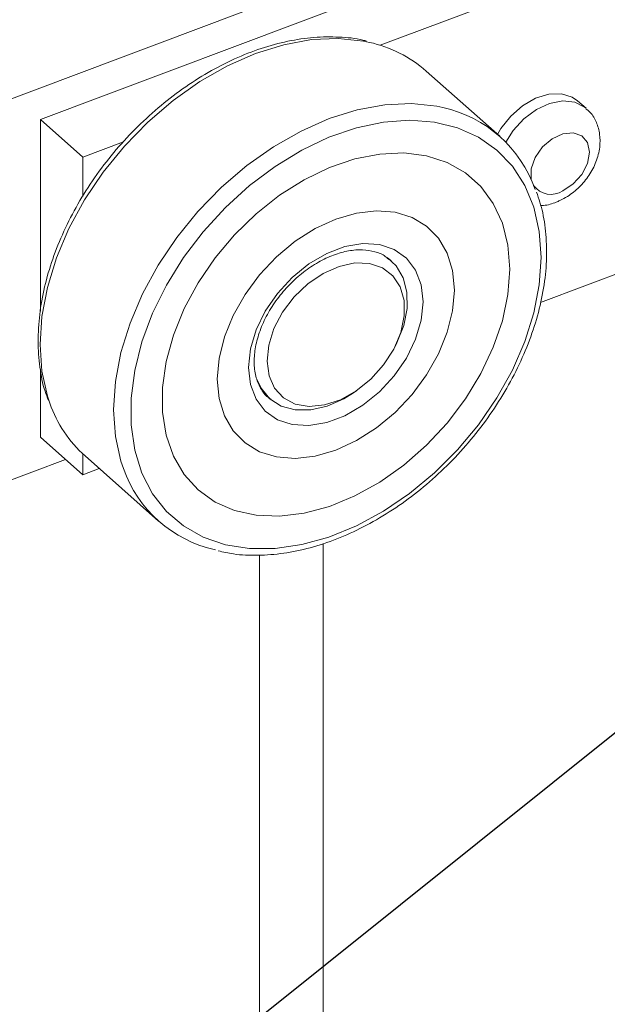
# Model space of a CAD drawing. Extents: x -1019 to 1685, y 219 to 682.
# Drawn here: x 770 to 785, y 358 to 384 of the extents above; entities that cross this region are included whole.
import ezdxf

# ---------------------------------------------------------------- set-up
doc = ezdxf.new("R2010")
doc.units = 0
doc.header["$MEASUREMENT"] = 0
doc.layers.add('DIMENSIONS', color=4, linetype='Continuous')
doc.layers.add('TEXT', color=2, linetype='Continuous')
doc.styles.add('DIMENSIONS', font='ARIAL.TTF')
doc.dimstyles.new('DIMENSIONS', dxfattribs={"dimscale": 0, "dimtxt": 0.09375, "dimasz": 0.078125, "dimexe": 0.046875, "dimexo": 0.078125, "dimgap": 0.046875, "dimtad": 0, "dimdec": 4, "dimzin": 3, "dimdsep": 46, "dimlunit": 4, "dimtxsty": 'DIMENSIONS', "dimcen": 0.046875, "dimadec": 0, "dimazin": 0, "dimtfac": 2.4, "dimtdec": 4, "dimtofl": 0, "dimtmove": 0, "dimatfit": 3, "dimfxl": 1, "dimfrac": 2, "dimtolj": 1, "dimtzin": 3, "dimarcsym": 0})

# ---------------------------------------------------------------- blocks, each defined once
blk = doc.blocks.new('DWG15')
at = {"color": 7, "linetype": 'Continuous', "lineweight": 15}
for p, q in [((-0.1681194644656214, 0.1068043419251232), (-0.5384293291177205, -0.03242981773596032)), ((-0.5174807897908575, -0.03476009044653061), (-0.2242013014394635, 0.07551115257913477)), ((-0.4081947582982455, -0.01089262058923524), (-0.3023368295031394, 0.02890927408847066)), ((-0.3697943954202136, -0.04010595538426109), (-0.3934296718902894, -0.01915688330742427)), ((-0.3420269025388514, -0.03112923212299989), (-0.3447535049590522, -0.02871247867589322)), ((-0.5174807897908575, -0.09632299854225135), (-0.5174807897908575, -0.03476009044653061)), ((-0.5174807897908575, -0.03476009044653061), (-0.503836784663422, -0.04685341281222133)), ((-0.503836784663422, -0.04685341281222133), (-0.4907025863221808, -0.04191505093705228)), ((-0.503836784663422, -0.05946583956026075), (-0.503836784663422, -0.04685341281222133)), ((-0.3100197519689942, -0.07604702131603602), (-0.356730946537767, -0.09361014082237418)), ((-0.4050486163579512, -0.07988065665819821), (-0.4055822551957897, -0.07943114856293576)), ((-0.4046037928770625, -0.08027160257069355), (-0.4049713333079747, -0.07994586602827791)), ((-0.403739284685166, -0.1082863751512635), (-0.40322622147416, -0.1072959271956533)), ((-0.5174807897908575, -0.1368276712380778), (-0.5174807897908575, -0.1149648541234978)), ((-0.416784149130474, -0.1225923066610477), (-0.4158624357180098, -0.1219640263838002)), ((-0.4442198807707278, -0.1240747372510747), (-0.4432340759400075, -0.1248709482550581)), ((-0.4441458334040043, -0.1241435870677732), (-0.4437783759393295, -0.1244693236101888)), ((-0.5174807897908575, -0.1368276712380778), (-0.503836784663422, -0.1489209936037694)), ((-0.503836784663422, -0.1489209936037694), (-0.503836784663422, -0.1422388600698303)), ((-0.5093951906926266, -0.1439942886407835), (-0.5384293291177205, -0.1549109290567694)), ((-0.5031093574369816, -0.1429002826234589), (-0.4794740602253462, -0.1638493666741434)), ((-0.4985565851691955, -0.1469356698493476), (-0.503836784663422, -0.1489209936037694)), ((-0.426552692423888, -0.1709928537040968), (-0.426552692423888, -0.4679623131333015)), ((-0.4470187130785179, -0.1747833789474935), (-0.4470187130785179, -0.4498223221011095))]:
    blk.add_line(p, q, dxfattribs=at)
at = {"color": 8, "linetype": 'Continuous', "lineweight": 15, "flags": 128}
for points in [[(-0.4116703799081236, -0.00994782038299391), (-0.4136302291054399, -0.00953969729435844), (-0.4217577468950298, -0.0086898892836631), (-0.4303388825866552, -0.00907784761776842), (-0.439226868906661, -0.01069687482836379), (-0.4482695457759753, -0.01351934007917155), (-0.4573122019037292, -0.01749685864132111), (-0.4662001467406167, -0.02256144142160821), (-0.4747813239153595, -0.0286264288836664), (-0.4829088417049512, -0.03558799988507122), (-0.4904436694373571, -0.04332711154959323), (-0.4972569398046076, -0.05171128355729326), (-0.5032319400524834, -0.06059708895388027), (-0.5082665594845199, -0.06983247733399356), (-0.5122746169217978, -0.07925940941458443), (-0.515187540769249, -0.08871667125493055), (-0.5169554683183017, -0.09804235316999677), (-0.5175481376339262, -0.1070769274685119), (-0.5169554683183017, -0.1156657872667086), (-0.515187540769249, -0.1236620368696295), (-0.5144181118852131, -0.1259629212532687)], [(-0.3880351034380478, -0.03089689245983163), (-0.3899949318938045, -0.03048878134504296), (-0.398122470424954, -0.02963896136050082), (-0.4067035853750198, -0.03002693166845383), (-0.4155915924365852, -0.03164594690520062), (-0.42463424856434, -0.03446842412985607), (-0.4336769046920939, -0.03844594269200563), (-0.4425648702705409, -0.04351051349844504), (-0.4511460267037251, -0.04957551293435092), (-0.4592735652348745, -0.05653707196190805), (-0.4668083929672813, -0.06427618362643006), (-0.4736216633345318, -0.07266035563413098), (-0.479596642840848, -0.08154617300456479), (-0.4846312830144441, -0.09078154941083039), (-0.4886393404517211, -0.1002084814914213), (-0.4915522435576136, -0.1096657553056142), (-0.4933201918482251, -0.1189914252468336), (-0.4939128611638512, -0.1280259995453488), (-0.4933201918482251, -0.1366148593435454), (-0.4915522435576136, -0.144611120920314), (-0.4907828354151373, -0.1469119933301055)], [(-0.3420051653846983, -0.03114849053027946), (-0.3424942720947053, -0.03074294829208846), (-0.3456855891511692, -0.0291621760467784), (-0.349528398585452, -0.02876852440101274), (-0.3537377735973584, -0.02959119577676006), (-0.3580014707530896, -0.03156910876014241), (-0.3620033057225749, -0.03455565105710701), (-0.3654464667921387, -0.0383292646702742), (-0.3677811574492429, -0.04202383393996278)], [(-0.3495276104061986, -0.05763344235507795), (-0.3461914550410965, -0.05546257858039905), (-0.3434202582683863, -0.0523916993892346), (-0.3415884052335514, -0.04883555153965613), (-0.3409431768066442, -0.04527427738420897), (-0.341571811986106, -0.04218898712464458), (-0.3433893533450201, -0.03999629985998965), (-0.3461503867536697, -0.03899236800732364), (-0.3494819374926053, -0.03931275639649989), (-0.3529341211404677, -0.04091421200224232), (-0.3560407089271642, -0.04358050443353978), (-0.3583820576248051, -0.04695142747154968), (-0.359642045128, -0.05057178854755229), (-0.3596504869426376, -0.05395261443339372), (-0.3595537690515913, -0.05436452776371414)]]:
    blk.add_lwpolyline(points, dxfattribs=at)
at = {"color": 7, "linetype": 'Continuous', "lineweight": 15, "flags": 128}
for points in [[(-0.3447601422580302, -0.02871995116625659), (-0.3464731668995977, -0.02753025497386563), (-0.3499687833726481, -0.02644014831791797), (-0.3540004654459761, -0.02655979159458433), (-0.3582692235421776, -0.0278802811031742), (-0.3624584584999981, -0.03030372210898147), (-0.3662575032441433, -0.03365032903113718), (-0.3693845629498762, -0.03767195669971546), (-0.3704547237022968, -0.03952072628208469)], [(-0.3565059421024097, -0.07907421759715128), (-0.3570946290386487, -0.07072592778136766), (-0.3588502361014729, -0.0629693624620522), (-0.3617414020532115, -0.05594282002615092), (-0.3657166048605474, -0.04977180993532837), (-0.370704825424415, -0.04456637012485487), (-0.3766170409722704, -0.0404194381789047), (-0.3833478014165994, -0.03740498306005158), (-0.3907769716458978, -0.03557675947103967), (-0.3987719716130789, -0.03496754127165058), (-0.4071901823563513, -0.03558806749987831), (-0.415881310536979, -0.03742730565644337), (-0.4246902922575861, -0.04045245154130583), (-0.4334599479817474, -0.04460950393605945), (-0.4420337619029375, -0.0498242464360521), (-0.4502587442797097, -0.05600366042665428), (-0.4579880448721738, -0.06303748176904289), (-0.4650838982434164, -0.0708001407269494), (-0.4714195319829555, -0.07915320485727939), (-0.4768819460756895, -0.08794751058848504), (-0.4813736551928773, -0.09702618098819382), (-0.4848145139493587, -0.1062272124100652), (-0.4871431273295848, -0.1153863965329167), (-0.4883178877655894, -0.1243402663086357), (-0.4883178877655894, -0.132929065935623), (-0.4871431273295848, -0.1409995531594568), (-0.4848145139493587, -0.1484076339474729), (-0.4813736551928773, -0.1550211648594946), (-0.4768819460756895, -0.1607221566172008), (-0.4714195319829555, -0.165408810086344), (-0.4650838982434164, -0.168997504312979), (-0.4579880448721738, -0.1714242337432434), (-0.4502587442797097, -0.1726456622255474), (-0.4420337619029375, -0.1726400093321656), (-0.4334599479817474, -0.1714073858527367), (-0.4246902922575861, -0.1689697460428929), (-0.415881310536979, -0.1653706243241775), (-0.4071901823563513, -0.1606742492427005), (-0.3987719716130789, -0.1549643939759031), (-0.3907769716458978, -0.1483429872962017), (-0.3833478014165994, -0.1409282215590926), (-0.3766170409722704, -0.1328523253884972), (-0.370704825424415, -0.1242594320944939), (-0.3657166048605474, -0.1153029690826681), (-0.3617414020532115, -0.1061426161582482), (-0.3588502361014729, -0.09694200622045024), (-0.3570946290386487, -0.08786515659276972), (-0.3565059421024097, -0.07907421759715128)], [(-0.3665678384544879, -0.08285742650009187), (-0.3671637434533652, -0.07514773345647896), (-0.3689387231325822, -0.06805043439334213), (-0.3718549448879624, -0.06171685774248648), (-0.3758503084909446, -0.05628197450032246), (-0.3808396076158962, -0.05186157183937823), (-0.3867164795466937, -0.04854988180385966), (-0.3933557697144803, -0.0464175452807245), (-0.4006158547523127, -0.04550993521731517), (-0.4083421270771179, -0.04584648581343398), (-0.4163698157417661, -0.04741987794939995), (-0.4245278028819781, -0.05019670961251066), (-0.4326423157138839, -0.05411775915819916), (-0.4405403281497478, -0.05909947005931127), (-0.4480535431773562, -0.06503557942719862), (-0.4550218359588643, -0.07179972845834381), (-0.4612966554465165, -0.07924757002610949), (-0.4667443015490234, -0.08722052883469811), (-0.4712486215342695, -0.09554850782003665), (-0.4747136234657834, -0.1040541752853619), (-0.4770655503586712, -0.1125561743360395), (-0.4782541246731729, -0.1208732903233827), (-0.4782541246731729, -0.128828283051881), (-0.4770655503586712, -0.1362515752846924), (-0.4747136234657834, -0.1429849412880619), (-0.4712486215342695, -0.1488849079956154), (-0.4667443015490234, -0.1538257729550505), (-0.4612966554465165, -0.1577021433287129), (-0.4550218359588643, -0.160431426936511), (-0.4480535431773562, -0.161955437210767), (-0.4405403281497478, -0.1622417825167242), (-0.4326423157138839, -0.1612842256715785), (-0.4245278028819781, -0.159103282882076), (-0.4163698157417661, -0.1557453857153241), (-0.4083421270771179, -0.151282138786434), (-0.4006158547523127, -0.1458085954933672), (-0.3933557697144803, -0.1394414858057891), (-0.3867164795466937, -0.1323164860021171), (-0.3808396076158962, -0.1245854884065647), (-0.3758503084909446, -0.1164132004272611), (-0.3718549448879624, -0.1079738394084906), (-0.3689387231325822, -0.09944727656919294), (-0.3671637434533652, -0.09101522879791624), (-0.3665678384544879, -0.08285742650009187)], [(-0.3665678384544879, -0.08285742650009187), (-0.3671637434533652, -0.07514773345647896), (-0.3689387231325822, -0.06805043439334213), (-0.3718549448879624, -0.06171685774248648), (-0.3758503084909446, -0.05628197450032246), (-0.3808396076158962, -0.05186157183937823), (-0.3867164795466937, -0.04854988180385966), (-0.3933557697144803, -0.0464175452807245), (-0.4006158547523127, -0.04550993521731517), (-0.4083421270771179, -0.04584648581343398), (-0.4163698157417661, -0.04741987794939995), (-0.4245278028819781, -0.05019670961251066), (-0.4326423157138839, -0.05411775915819916), (-0.4405403281497478, -0.05909947005931127), (-0.4480535431773562, -0.06503557942719862), (-0.4550218359588643, -0.07179972845834381), (-0.4612966554465165, -0.07924757002610949), (-0.4667443015490234, -0.08722052883469811), (-0.4712486215342695, -0.09554850782003665), (-0.4747136234657834, -0.1040541752853619), (-0.4770655503586712, -0.1125561743360395), (-0.4782541246731729, -0.1208732903233827), (-0.4782541246731729, -0.128828283051881), (-0.4770655503586712, -0.1362515752846924), (-0.4747136234657834, -0.1429849412880619), (-0.4712486215342695, -0.1488849079956154), (-0.4667443015490234, -0.1538257729550505), (-0.4612966554465165, -0.1577021433287129), (-0.4550218359588643, -0.160431426936511), (-0.4480535431773562, -0.161955437210767), (-0.4405403281497478, -0.1622417825167242), (-0.4326423157138839, -0.1612842256715785), (-0.4245278028819781, -0.159103282882076), (-0.4163698157417661, -0.1557453857153241), (-0.4083421270771179, -0.151282138786434), (-0.4006158547523127, -0.1458085954933672), (-0.3933557697144803, -0.1394414858057891), (-0.3867164795466937, -0.1323164860021171), (-0.3808396076158962, -0.1245854884065647), (-0.3758503084909446, -0.1164132004272611), (-0.3718549448879624, -0.1079738394084906), (-0.3689387231325822, -0.09944727656919294), (-0.3671637434533652, -0.09101522879791624), (-0.3665678384544879, -0.08285742650009187)], [(-0.3843823489116911, -0.08955559668931112), (-0.3849612043488184, -0.08332565769691946), (-0.3866802647841441, -0.0777203064133758), (-0.3894872200050985, -0.07290991367363109), (-0.3932968222029318, -0.0690405654196038), (-0.3979932919935933, -0.06622989496831533), (-0.4034339689321733, -0.0645632505477618), (-0.4094535013078815, -0.06409127591802921), (-0.4158690315338696, -0.06482835320283975), (-0.4224855889526555, -0.0667520277322744), (-0.4291021463714433, -0.06980391782162343), (-0.4355176351143131, -0.0738912233593707), (-0.4415372089731386, -0.07888981517657712), (-0.4469778859117195, -0.08464777953923619), (-0.451674355702381, -0.09099016020441564), (-0.4554839579002135, -0.09772427537676887), (-0.4582909131211679, -0.1046454658169713), (-0.4600099320733753, -0.1115434897091809), (-0.4605888289936217, -0.11820872594694), (-0.4600099320733753, -0.1244386409916372), (-0.4582909131211679, -0.1300439683197014), (-0.4554839579002135, -0.1348543610594461), (-0.451674355702381, -0.1387237093134734), (-0.4469778859117195, -0.1415343797647619), (-0.4415372089731386, -0.1432010241853154), (-0.4355176351143131, -0.1436729748673526), (-0.4291021463714433, -0.1429359215302375), (-0.4224855889526555, -0.1410122470008028), (-0.4158690315338696, -0.1379603569114538), (-0.4094535013078815, -0.133873027426012), (-0.4034339689321733, -0.1288744595565001), (-0.3979932919935933, -0.123116495193841), (-0.3932968222029318, -0.1167741145286616), (-0.3894872200050985, -0.1100399993563084), (-0.3866802647841441, -0.1031188089161059), (-0.3849612043488184, -0.09622080897937568), (-0.3843823489116911, -0.08955559668931112)], [(-0.3843823489116911, -0.08955559668931112), (-0.3849612043488184, -0.08332565769691946), (-0.3866802647841441, -0.0777203064133758), (-0.3894872200050985, -0.07290991367363109), (-0.3932968222029318, -0.0690405654196038), (-0.3979932919935933, -0.06622989496831533), (-0.4034339689321733, -0.0645632505477618), (-0.4094535013078815, -0.06409127591802921), (-0.4158690315338696, -0.06482835320283975), (-0.4224855889526555, -0.0667520277322744), (-0.4291021463714433, -0.06980391782162343), (-0.4355176351143131, -0.0738912233593707), (-0.4415372089731386, -0.07888981517657712), (-0.4469778859117195, -0.08464777953923619), (-0.451674355702381, -0.09099016020441564), (-0.4554839579002135, -0.09772427537676887), (-0.4582909131211679, -0.1046454658169713), (-0.4600099320733753, -0.1115434897091809), (-0.4605888289936217, -0.11820872594694), (-0.4600099320733753, -0.1244386409916372), (-0.4582909131211679, -0.1300439683197014), (-0.4554839579002135, -0.1348543610594461), (-0.451674355702381, -0.1387237093134734), (-0.4469778859117195, -0.1415343797647619), (-0.4415372089731386, -0.1432010241853154), (-0.4355176351143131, -0.1436729748673526), (-0.4291021463714433, -0.1429359215302375), (-0.4224855889526555, -0.1410122470008028), (-0.4158690315338696, -0.1379603569114538), (-0.4094535013078815, -0.133873027426012), (-0.4034339689321733, -0.1288744595565001), (-0.3979932919935933, -0.123116495193841), (-0.3932968222029318, -0.1167741145286616), (-0.3894872200050985, -0.1100399993563084), (-0.3866802647841441, -0.1031188089161059), (-0.3849612043488184, -0.09622080897937568), (-0.3843823489116911, -0.08955559668931112)], [(-0.394444203780651, -0.09333878164455722), (-0.3950570338919217, -0.0878879617550421), (-0.3968685187155181, -0.08313614357837285), (-0.3997996743935994, -0.07929104011256616), (-0.4037222766065343, -0.07652067957688313), (-0.4084649171082129, -0.07494617166662376), (-0.413820346238043, -0.07463627011078433), (-0.4195544747576934, -0.07560456975638008), (-0.4254167031476195, -0.07780871557052293), (-0.431150831667269, -0.08115243782078263), (-0.4365062607971, -0.0854895273924976), (-0.4412489012987777, -0.09063046967386779), (-0.4451715035117125, -0.0963505635484383), (-0.4481026177066756, -0.1023998367760823), (-0.4499141440133911, -0.1085139195620259), (-0.4505269326415435, -0.1144255170439994), (-0.4499141440133911, -0.119876360881209), (-0.4481026177066756, -0.1246281551101838), (-0.4451715035117125, -0.1284732346205111), (-0.4412489012987777, -0.1312435951561941), (-0.4365062607971, -0.1328181509696282), (-0.431150831667269, -0.1331280046222929), (-0.4254167031476195, -0.1321597049766972), (-0.4195544747576934, -0.1299555591625543), (-0.413820346238043, -0.1266118369122946), (-0.4084649171082129, -0.1222747952437544), (-0.4037222766065343, -0.1171338050592095), (-0.3997996743935994, -0.1114137111846389), (-0.3968685187155181, -0.1053644619124743), (-0.3950570338919217, -0.09925040307422517), (-0.394444203780651, -0.09333878164455722)], [(-0.4446101954337589, -0.1124257774063491), (-0.4439606112793966, -0.1171474653304783), (-0.4421532747676613, -0.121154005665276), (-0.439285671227295, -0.1242293970425434), (-0.4355123667582488, -0.1262078850361981), (-0.4310367945742017, -0.1269827768367877), (-0.4261001790098886, -0.1265123100870946), (-0.4209687172374501, -0.1248218332589506), (-0.415919018691798, -0.1220025370793651), (-0.4112233785635082, -0.1182063537805513), (-0.4071348438761211, -0.1136379102619323), (-0.4038738974050657, -0.1085435351173887), (-0.4016163031239044, -0.1031978704570973), (-0.4004837310195297, -0.09788911829037872), (-0.4005373272087782, -0.09290344844340659), (-0.4017741463902267, -0.08850962185825217), (-0.4041275251922656, -0.08494454775860216), (-0.4074706082381754, -0.08240042142559911), (-0.411623151377583, -0.08101432881978177), (-0.4163612702193324, -0.08086108441427253), (-0.4214295946852413, -0.0819488952685381), (-0.426554792506769, -0.08421916855156208), (-0.4314606275970716, -0.08754945668010539), (-0.4358826450749893, -0.09176021077100849), (-0.4395823999747339, -0.09662452805355048), (-0.4423604829451344, -0.1018800310859547), (-0.4440670569617575, -0.1072435254494133), (-0.4446101954337589, -0.1124257774063491)], [(-0.4058913459125755, -0.07925976094458154), (-0.4031228870256935, -0.08180284618509415), (-0.4008256763662574, -0.08564810252553556), (-0.3996210066017341, -0.09027533536151111), (-0.3995651703240801, -0.0954680907631058), (-0.4006608224528891, -0.100983595287528), (-0.4028567313366729, -0.1065639653218753), (-0.40322622147416, -0.1072959271956533)], [(-0.416784149130474, -0.1225923066610477), (-0.419933381563105, -0.1245224205025171), (-0.4252728811753883, -0.1268666431922441), (-0.430561812866082, -0.1280654322176593), (-0.4355528957651345, -0.1280627320356285), (-0.4400126628809895, -0.1268587485131478), (-0.4437326200594987, -0.1245096848254095), (-0.4465389115505554, -0.1211253696297705), (-0.4478176701649224, -0.1184193848725448)]]:
    blk.add_lwpolyline(points, dxfattribs=at)
at = {"color": 7, "linetype": 'Continuous', "lineweight": 15}
for centre, radius, start, end in [((-0.4205710641592688, -0.05024724282135384), 0.04127063882476264, 48.87955472916708, 77.54538186267328), ((-0.3967212616018161, -0.07048734478710372), 0.04053212625959798, 19.11468102258223, 77.62535816619891), ((-0.4758210776612426, -0.1124364156315201), 0.04089862351255326, 199.3132436863144, 228.1473237497819), ((-0.4525509213030965, -0.1334758274119681), 0.04052418797767919, 199.3634377915022, 257.6927122437471)]:
    blk.add_arc(centre, radius, start, end, dxfattribs=at)
at = {"color": 8, "linetype": 'Continuous', "lineweight": 15}
blk.add_arc((-0.3533439613469458, -0.05198885753614046), 0.006813653372539939, 215.2143658623278, 304.062954124636, dxfattribs=at)
at = {"color": 7, "linetype": 'Continuous', "lineweight": 15}
for points, knots in [([(-0.4125865553242525, -0.009565662509858797), (-0.4129812552290355, -0.009448662023827659), (-0.4157645741418472, -0.00862360566675413), (-0.4214375906887176, -0.008136790673577643), (-0.4295053676952918, -0.008186891453523693), (-0.4379139458475683, -0.009439238855222243), (-0.4464729103939105, -0.01174940550041992), (-0.4550656262759736, -0.01511654144588537), (-0.4635543024951563, -0.01947759820642769), (-0.4718108675958712, -0.02476554704376532), (-0.4797113544453682, -0.03089747182333547), (-0.4871392296769805, -0.03778024102596333), (-0.4939846791654805, -0.04531095014961295), (-0.5001463196579499, -0.053377851869997), (-0.5055317616846793, -0.06186239266367899), (-0.5100594610763318, -0.07064050599023286), (-0.5136585623968051, -0.07958428368817128), (-0.5162721314907346, -0.0885645204540042), (-0.5178484465607012, -0.09744539113504036), (-0.5183768407605722, -0.1061062795347967), (-0.517760174096602, -0.1143619667768618), (-0.51658319334802, -0.1207413550076879), (-0.5152396252761617, -0.1240935853637133), (-0.5148440605471327, -0.12508052761115)], [0, 0, 0, 0, 0.008301478121300911, 0.05853981918742015, 0.1090993781651174, 0.1599290575052973, 0.2109415698267959, 0.2620543367624469, 0.3132072533271782, 0.3643585878829517, 0.4154993854671505, 0.466630230277408, 0.5177590841447066, 0.5688967091373872, 0.6200518074755013, 0.6712353297146095, 0.7224569692989703, 0.7737208670748591, 0.8250210741433422, 0.8763257461836453, 0.9275739602977555, 0.9786767880470371, 1, 1, 1, 1]), ([(-0.3504651496284126, -0.0608106859762767), (-0.3496305733094234, -0.0603811851718099), (-0.3474043159228222, -0.05923547888139691), (-0.3441221852708933, -0.05656701428139232), (-0.3409607871026923, -0.05277648913134048), (-0.3386533977501083, -0.04838076344567988), (-0.3374899162411626, -0.04384591849661845), (-0.3374849483000784, -0.03949461160077483), (-0.3385757850477011, -0.03568026634977262), (-0.3401502566099666, -0.03281422584504945), (-0.3416257930978981, -0.03165399324619322), (-0.3421002032094407, -0.03128095870510261)], [0, 0, 0, 0, 0.07717764576454857, 0.2058736871084266, 0.3358874830811037, 0.4682929039325601, 0.603982599396099, 0.7229552989191534, 0.8367961378568702, 0.9475271787064132, 0.9999999999999999, 0.9999999999999999, 0.9999999999999999, 0.9999999999999999]), ([(-0.3547176048589993, -0.07716975323366171), (-0.3547502787554278, -0.07567687823357705), (-0.3548441502078807, -0.07138787814760761), (-0.3557097444877595, -0.06487202948063331), (-0.3572131168326349, -0.06023766772607253), (-0.357918857122371, -0.05806212164890923)], [0, 0, 0, 0, 0.2207416783670628, 0.6341864372032087, 1, 1, 1, 1]), ([(-0.3566569613957213, -0.06238311774902527), (-0.3563276699384295, -0.06238592006501253), (-0.3546278202105739, -0.06240038602203235), (-0.3525302613217107, -0.06170880632852871), (-0.3508458908717129, -0.06097627094713243), (-0.3504651496284126, -0.0608106859762767)], [0, 0, 0, 0, 0.1567951191104391, 0.8093988916117666, 1, 1, 1, 1]), ([(-0.4602959581762134, -0.1733940391677846), (-0.4586792845046164, -0.1737681241914144), (-0.4545973070592781, -0.1747126602817346), (-0.447525220504823, -0.1749789677384452), (-0.4392747764467844, -0.174338952553569), (-0.4307751259574353, -0.1725598034120202), (-0.422182803917913, -0.1697223162316819), (-0.4136250303968705, -0.1658565490180663), (-0.4052352377388013, -0.161028262002322), (-0.3971395084622404, -0.1553125621609883), (-0.389458209951993, -0.1487975721172372), (-0.3823048025659235, -0.1415813440244085), (-0.3757848355546871, -0.1337714954315494), (-0.3699957402057619, -0.1254831296526664), (-0.3650241049438936, -0.1168378252922349), (-0.3609475555071189, -0.1079619866701229), (-0.3578260018148907, -0.09898292382226082), (-0.3557293961917845, -0.09003835840062724), (-0.3548210093556454, -0.08275623002596433), (-0.3547429791717587, -0.07854061247037336), (-0.3547176048589993, -0.07716975323366171)], [0, 0, 0, 0, 0.03776893166168497, 0.09536366546084431, 0.1533053893636429, 0.2115083678624625, 0.2698711804748731, 0.3283111221431943, 0.3867686517978269, 0.4452177719476512, 0.5036536748760739, 0.562082170329574, 0.6205140551148313, 0.6789610276708099, 0.7374342327745115, 0.7959461021454776, 0.8545043743108021, 0.9131099416420412, 0.9717445813080378, 1, 1, 1, 1]), ([(-0.443305592836496, -0.1246607732365375), (-0.4436271413501487, -0.1244659610113708), (-0.4450403985968157, -0.1236097300624888), (-0.4467611141305596, -0.1211999903222427), (-0.4483544423775454, -0.1174073663787469), (-0.448903304061921, -0.1128352510315285), (-0.4484503983762114, -0.1078511175225119), (-0.4470066976329354, -0.1026379825369572), (-0.4446278681282712, -0.09740342807071123), (-0.4414014185637321, -0.09236337843862241), (-0.4374585469573358, -0.08773409466530602), (-0.4329688933471667, -0.08371599280916975), (-0.4281351888122273, -0.08048028804638907), (-0.4231795792955868, -0.07815393154981187), (-0.4183360725261434, -0.07681690488969828), (-0.4138080778708755, -0.07646803698375226), (-0.4098348316954539, -0.0771351914705729), (-0.4070755115352345, -0.07819365455726768), (-0.4059037489110322, -0.0793007700331394), (-0.405586776855718, -0.07960025446847574)], [0, 0, 0, 0, 0.02008509069567585, 0.08827719230650409, 0.1565707313297809, 0.2219808170085839, 0.2855863064306126, 0.3485719983675112, 0.4114342812436333, 0.4743281654974397, 0.5372731608764156, 0.6001977275512145, 0.6629691992739184, 0.7255005635821425, 0.7877882717829446, 0.8499882489824977, 0.9125025559024816, 0.9763311748322743, 1, 1, 1, 1])]:
    blk.add_open_spline(points, degree=3, knots=knots, dxfattribs=at)

msp = doc.modelspace()

# ---------------------------------------------------------------- block references
at = {"layer": 'DIMENSIONS', "xscale": 83.22872048869326, "yscale": 83.22872048869326, "zscale": 83.22872048869326}
msp.add_blockref('DWG15', (813.176279504227, 384.179833013088), dxfattribs=at)

# ---------------------------------------------------------------- leaders
at = {"layer": 'TEXT', "annotation_type": 0, "has_hookline": 1, "hookline_direction": 0}
for points, text_width in [([(796.1897160275355, 373.4420009437925), (763.9108820302513, 347.6147368079768), (766.9108820302513, 347.6147368079768)], 27.30866934190715), ([(797.1418732306992, 365.8009393884037), (766.3388828983187, 336.4744975309613), (769.3388828983187, 336.4744975309613)], 18.03944522279824)]:
    msp.add_leader(points, dimstyle='DIMENSIONS', override={"dimasz": 3}, dxfattribs=dict(at, text_width=text_width))

doc.saveas('drawing.dxf')
